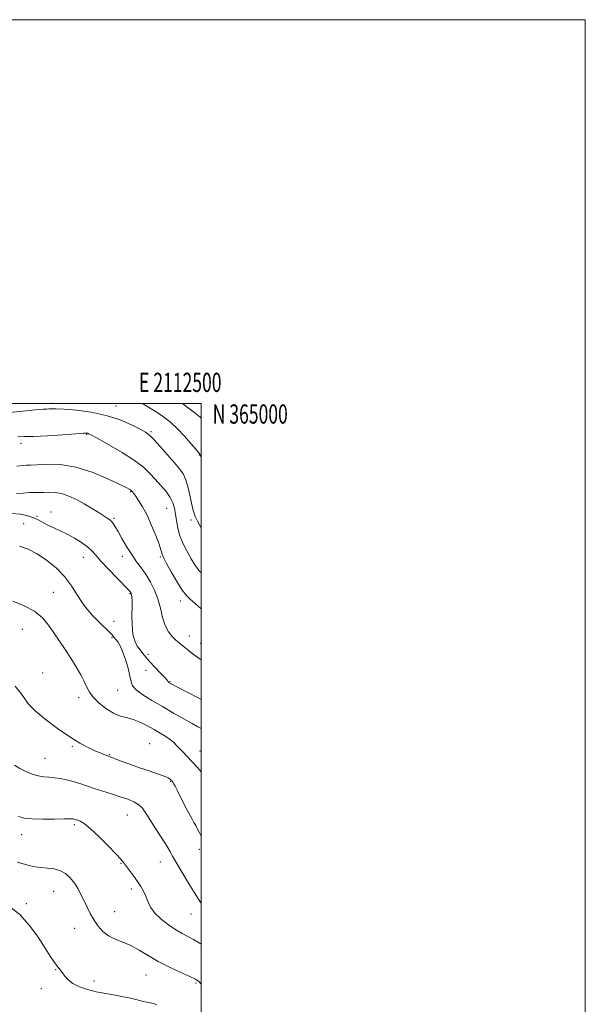
# Model space of a CAD drawing. Extents: x 2109800 to 2112700, y 362300 to 365200.
# Drawn here: x 2112406 to 2112700, y 364687 to 365200 of the extents above; entities that cross this region are included whole.
import ezdxf
from ezdxf.enums import TextEntityAlignment as Align

# ---------------------------------------------------------------- set-up
doc = ezdxf.new("R2010")
doc.units = 0
doc.header["$MEASUREMENT"] = 0
for name, color, linetype, lineweight in [('32000', 7, 'Continuous', 0), ('32001', 7, 'Continuous', 0), ('DTM SPOT ELEVATION', 2, 'Continuous', 13), ('INDEX CONTOUR', 41, 'Continuous', 13), ('INTERMEDIATE CONTOUR', 44, 'Continuous', 0)]:
    doc.layers.add(name, color=color, linetype=linetype, lineweight=lineweight)
doc.styles.add('Style-WORKING', font='WORKING.shx')

msp = doc.modelspace()

# ---------------------------------------------------------------- linework, layer by layer
at = {"layer": '32000', "flags": 128}
for points in [[(2109800, 362300), (2112700, 362300), (2112700, 365200), (2109800, 365200), (2109800, 362300)], [(2110000, 362500), (2112500, 362500), (2112500, 365000), (2110000, 365000), (2110000, 362500)]]:
    msp.add_lwpolyline(points, dxfattribs=at)
at = {"layer": 'DTM SPOT ELEVATION'}
for p in [(2112422.24, 365000, 991.6), (2112455.65, 364998.68, 991.3), (2112440.42, 364983.99, 994.1), (2112473.83, 364985.23, 991.8), (2112406.11, 364979.18, 994.4), (2112498.97, 364973.22, 990.1), (2112463.26, 364954.06, 996.1), (2112421.77, 364943.46, 999.4), (2112482.07, 364945.3, 994.9), (2112414.58, 364941.16, 999.8), (2112454.62, 364940.13, 997.8), (2112494.61, 364939.34, 992.4), (2112407.52, 364937.41, 1001.2), (2112438.68, 364919.9, 1000.7), (2112458.94, 364920.33, 998.6), (2112478.81, 364920, 996.2), (2112422.93, 364901.54, 1003.2), (2112462.94, 364900.96, 1000.1), (2112489.16, 364897.11, 996.5), (2112454.61, 364886.44, 1000.6), (2112406.92, 364882.23, 1004.9), (2112453.54, 364878.07, 1002.3), (2112493.76, 364878.84, 997.4), (2112499.65, 364875.06, 997.3), (2112472.28, 364869.34, 999.4), (2112471.2, 364861, 1001.3), (2112417.47, 364859.5, 1005.2), (2112456.43, 364850.52, 1002.7), (2112483.73, 364854.96, 999.9), (2112436.19, 364846.72, 1004.5), (2112432.94, 364821.35, 1006.2), (2112473.25, 364822.65, 1005.2), (2112418.75, 364815.09, 1007.1), (2112452.09, 364816.96, 1005.9), (2112499.38, 364818.85, 1003.1), (2112484.11, 364803.06, 1006.1), (2112461.46, 364785.54, 1008.9), (2112433.96, 364780.42, 1010.3), (2112406.54, 364775.33, 1010.7), (2112499.04, 364767.63, 1006.4), (2112458.22, 364760.38, 1010.1), (2112478.75, 364760.96, 1008.8), (2112423.26, 364745.81, 1012.9), (2112463.6, 364746.89, 1010.4), (2112409.03, 364739.37, 1013.7), (2112454.97, 364735.17, 1011.1), (2112494.71, 364733.92, 1008.8), (2112434.17, 364726.55, 1012.8), (2112424.19, 364704.89, 1014.1), (2112471.26, 364702.12, 1012.9), (2112444.12, 364699.01, 1013.5), (2112497.31, 364698.01, 1012.2), (2112416.78, 364695.12, 1014.6)]:
    msp.add_point(p, dxfattribs=at)
at = {"layer": 'INDEX CONTOUR'}
for points in [[(2112500, 364972.112, 990), (2112499.72, 364972.78, 990), (2112499.491, 364973.24, 990), (2112499.271, 364973.615, 990), (2112498.653, 364974.452, 990), (2112497.212, 364976.225, 990), (2112494.672, 364979.219, 990), (2112491.349, 364982.949, 990), (2112487.712, 364986.74, 990), (2112484.113, 364990.065, 990), (2112480.456, 364992.981, 990), (2112476.533, 364995.69, 990), (2112472.259, 364998.33, 990), (2112469.397, 365000, 990)], [(2112500, 364845.693, 1000), (2112498.701, 364846.436, 1000), (2112492.712, 364849.62, 1000), (2112483.956, 364854.117, 1000), (2112483.283, 364854.499, 1000), (2112483.057, 364854.658, 1000), (2112482.898, 364854.825, 1000), (2112482.756, 364855.071, 1000), (2112482.272, 364855.725, 1000), (2112481.006, 364857.179, 1000), (2112478.706, 364859.65, 1000), (2112475.867, 364862.661, 1000), (2112473.166, 364865.56, 1000), (2112471.115, 364867.861, 1000), (2112469.557, 364869.738, 1000), (2112468.166, 364871.53, 1000), (2112466.716, 364873.581, 1000), (2112465.375, 364876.239, 1000), (2112464.41, 364879.858, 1000), (2112463.998, 364884.57, 1000), (2112463.963, 364889.633, 1000), (2112464.035, 364894.086, 1000), (2112464.003, 364897.191, 1000), (2112463.876, 364899.107, 1000), (2112463.716, 364900.217, 1000), (2112463.573, 364900.864, 1000), (2112463.438, 364901.237, 1000), (2112463.288, 364901.483, 1000), (2112463.003, 364901.831, 1000), (2112462.078, 364902.824, 1000), (2112456.197, 364908.94, 1000), (2112451.786, 364913.573, 1000), (2112447.822, 364917.868, 1000), (2112445.111, 364920.998, 1000), (2112443.088, 364923.274, 1000), (2112440.853, 364925.294, 1000), (2112437.734, 364927.511, 1000), (2112433.994, 364929.809, 1000), (2112430.127, 364931.927, 1000), (2112426.545, 364933.676, 1000), (2112423.331, 364935.145, 1000), (2112420.481, 364936.492, 1000), (2112417.948, 364937.841, 1000), (2112415.489, 364939.167, 1000), (2112412.817, 364940.411, 1000), (2112409.666, 364941.501, 1000), (2112405.875, 364942.318, 1000), (2112401.309, 364942.73, 1000)], [(2112500, 364718.291, 1010), (2112498.93, 364718.977, 1010), (2112495.941, 364720.745, 1010), (2112493.089, 364722.26, 1010), (2112490.151, 364723.797, 1010), (2112486.832, 364725.711, 1010), (2112482.992, 364728.253, 1010), (2112479.119, 364731.249, 1010), (2112475.855, 364734.425, 1010), (2112473.658, 364737.539, 1010), (2112472.245, 364740.503, 1010), (2112471.146, 364743.262, 1010), (2112469.957, 364745.807, 1010), (2112468.531, 364748.301, 1010), (2112466.788, 364750.95, 1010), (2112464.719, 364753.858, 1010), (2112459.566, 364760.82, 1010), (2112458.109, 364762.582, 1010), (2112455.602, 364765.308, 1010), (2112451.508, 364769.553, 1010), (2112446.649, 364774.404, 1010), (2112442.183, 364778.576, 1010), (2112439.012, 364781.105, 1010), (2112437, 364782.294, 1010), (2112435.754, 364782.763, 1010), (2112433.879, 364783.374, 1010), (2112433.295, 364783.482, 1010), (2112431.885, 364783.541, 1010), (2112428.823, 364783.526, 1010), (2112423.674, 364783.442, 1010), (2112417.55, 364783.397, 1010), (2112411.953, 364783.527, 1010), (2112407.941, 364783.954, 1010), (2112404.812, 364784.743, 1010)]]:
    msp.add_polyline3d(points, dxfattribs=at)
at = {"layer": 'INTERMEDIATE CONTOUR'}
for points in [[(2112500, 364992.368, 988), (2112499.406, 364992.859, 988), (2112496.883, 364994.87, 988), (2112492.73, 364998.133, 988), (2112490.308, 365000, 988)], [(2112500, 364935.149, 992), (2112499.272, 364936.409, 992), (2112497.994, 364938.748, 992), (2112497.341, 364940.072, 992), (2112496.938, 364941.061, 992), (2112496.474, 364942.336, 992), (2112495.88, 364944.294, 992), (2112495.146, 364947.274, 992), (2112494.264, 364951.409, 992), (2112493.226, 364956.008, 992), (2112492.025, 364960.176, 992), (2112490.605, 364963.311, 992), (2112488.713, 364965.992, 992), (2112486.044, 364969.093, 992), (2112482.482, 364973.176, 992), (2112478.641, 364977.555, 992), (2112475.323, 364981.233, 992), (2112473.019, 364983.525, 992), (2112470.98, 364985.002, 992), (2112468.147, 364986.546, 992), (2112463.694, 364988.793, 992), (2112457.724, 364991.397, 992), (2112450.574, 364993.765, 992), (2112442.701, 364995.432, 992), (2112435.06, 364996.442, 992), (2112428.729, 364996.964, 992), (2112424.498, 364997.164, 992), (2112422.013, 364997.176, 992), (2112420.635, 364997.129, 992), (2112419.613, 364997.105, 992), (2112417.757, 364996.995, 992), (2112413.765, 364996.648, 992), (2112406.917, 364995.969, 992), (2112398.822, 364995.106, 992)], [(2112500, 364911.969, 994), (2112498.988, 364912.855, 994), (2112496.705, 364915.823, 994), (2112494.808, 364919.07, 994), (2112492.75, 364922.794, 994), (2112490.687, 364926.855, 994), (2112488.955, 364931.028, 994), (2112487.795, 364935.104, 994), (2112487.08, 364938.936, 994), (2112486.589, 364942.392, 994), (2112486.087, 364945.406, 994), (2112485.286, 364948.187, 994), (2112483.883, 364951.01, 994), (2112481.69, 364954.076, 994), (2112478.974, 364957.289, 994), (2112476.116, 364960.48, 994), (2112473.3, 364963.559, 994), (2112469.932, 364966.742, 994), (2112465.22, 364970.323, 994), (2112458.782, 364974.423, 994), (2112451.87, 364978.456, 994), (2112446.146, 364981.662, 994), (2112442.834, 364983.493, 994), (2112441.407, 364984.252, 994), (2112440.904, 364984.455, 994), (2112440.337, 364984.52, 994), (2112438.632, 364984.462, 994), (2112434.692, 364984.198, 994), (2112427.94, 364983.7, 994), (2112419.899, 364983.148, 994), (2112412.612, 364982.777, 994), (2112407.638, 364982.748, 994), (2112404.602, 364982.933, 994)], [(2112500, 364892.908, 996), (2112496.875, 364895.781, 996), (2112494.421, 364897.908, 996), (2112492.362, 364899.87, 996), (2112490.124, 364902.749, 996), (2112487.335, 364907.218, 996), (2112484.424, 364912.32, 996), (2112482.023, 364916.687, 996), (2112480.597, 364919.309, 996), (2112479.945, 364920.592, 996), (2112479.698, 364921.3, 996), (2112479.503, 364922.162, 996), (2112479.062, 364923.763, 996), (2112478.091, 364926.654, 996), (2112476.404, 364931.135, 996), (2112474.205, 364936.492, 996), (2112471.795, 364941.763, 996), (2112469.458, 364946.147, 996), (2112467.399, 364949.5, 996), (2112465.804, 364951.84, 996), (2112464.797, 364953.234, 996), (2112464.246, 364953.943, 996), (2112463.763, 364954.485, 996), (2112463.575, 364954.664, 996), (2112463.333, 364954.846, 996), (2112462.825, 364955.141, 996), (2112461.241, 364955.95, 996), (2112457.619, 364957.745, 996), (2112451.359, 364960.743, 996), (2112443.314, 364964.136, 996), (2112434.696, 364966.858, 996), (2112426.606, 364968.131, 996), (2112419.688, 364968.316, 996), (2112414.473, 364968.062, 996), (2112411.217, 364967.887, 996), (2112409.073, 364967.793, 996), (2112406.918, 364967.65, 996), (2112403.942, 364967.373, 996)], [(2112500, 364866.359, 998), (2112498.907, 364867.102, 998), (2112496.325, 364869.03, 998), (2112494.311, 364870.615, 998), (2112491.349, 364873.012, 998), (2112489.988, 364874.065, 998), (2112488.521, 364875.217, 998), (2112486.841, 364876.636, 998), (2112484.909, 364878.49, 998), (2112482.939, 364880.973, 998), (2112481.211, 364884.281, 998), (2112479.901, 364888.502, 998), (2112478.77, 364893.277, 998), (2112477.476, 364898.136, 998), (2112475.755, 364902.687, 998), (2112473.666, 364906.854, 998), (2112471.347, 364910.635, 998), (2112468.915, 364914.089, 998), (2112466.397, 364917.506, 998), (2112463.803, 364921.23, 998), (2112461.178, 364925.446, 998), (2112458.73, 364929.677, 998), (2112456.705, 364933.284, 998), (2112455.266, 364935.792, 998), (2112454.243, 364937.394, 998), (2112453.383, 364938.444, 998), (2112452.427, 364939.287, 998), (2112451.109, 364940.208, 998), (2112446.389, 364943.286, 998), (2112442.96, 364945.462, 998), (2112439.116, 364947.757, 998), (2112435.092, 364949.925, 998), (2112431.078, 364951.748, 998), (2112427.257, 364953.014, 998), (2112423.782, 364953.596, 998), (2112420.692, 364953.707, 998), (2112417.999, 364953.641, 998), (2112415.65, 364953.628, 998), (2112413.325, 364953.629, 998), (2112410.64, 364953.541, 998), (2112407.363, 364953.302, 998), (2112403.868, 364953.032, 998)], [(2112500, 364830.567, 1002), (2112498.282, 364831.519, 1002), (2112495.36, 364833.148, 1002), (2112491.008, 364835.615, 1002), (2112485.649, 364838.683, 1002), (2112479.891, 364841.996, 1002), (2112474.334, 364845.234, 1002), (2112469.541, 364848.203, 1002), (2112466.069, 364850.74, 1002), (2112464.241, 364852.823, 1002), (2112463.459, 364854.995, 1002), (2112462.892, 364857.937, 1002), (2112461.893, 364862.054, 1002), (2112460.543, 364866.659, 1002), (2112459.108, 364870.787, 1002), (2112457.808, 364873.703, 1002), (2112456.688, 364875.59, 1002), (2112455.747, 364876.861, 1002), (2112454.886, 364877.948, 1002), (2112453.61, 364879.367, 1002), (2112451.324, 364881.654, 1002), (2112447.68, 364885.184, 1002), (2112443.305, 364889.678, 1002), (2112439.071, 364894.697, 1002), (2112435.588, 364899.85, 1002), (2112432.419, 364904.945, 1002), (2112428.866, 364909.841, 1002), (2112424.438, 364914.385, 1002), (2112419.475, 364918.384, 1002), (2112414.526, 364921.635, 1002), (2112409.965, 364923.997, 1002), (2112405.477, 364925.575, 1002)], [(2112500, 364807.985, 1004), (2112497.926, 364810.438, 1004), (2112495.211, 364813.434, 1004), (2112492.736, 364816.02, 1004), (2112490.568, 364818.223, 1004), (2112488.739, 364820.111, 1004), (2112487.22, 364821.764, 1004), (2112485.725, 364823.296, 1004), (2112483.908, 364824.833, 1004), (2112481.511, 364826.476, 1004), (2112478.625, 364828.233, 1004), (2112475.43, 364830.088, 1004), (2112472.083, 364831.99, 1004), (2112468.648, 364833.754, 1004), (2112465.166, 364835.16, 1004), (2112461.656, 364836.119, 1004), (2112458.054, 364837.063, 1004), (2112454.276, 364838.558, 1004), (2112450.335, 364840.982, 1004), (2112446.635, 364843.97, 1004), (2112443.675, 364846.972, 1004), (2112441.767, 364849.606, 1004), (2112440.463, 364852.151, 1004), (2112439.123, 364855.057, 1004), (2112437.245, 364858.652, 1004), (2112434.858, 364862.796, 1004), (2112432.129, 364867.229, 1004), (2112429.214, 364871.721, 1004), (2112426.243, 364876.16, 1004), (2112423.337, 364880.466, 1004), (2112420.503, 364884.554, 1004), (2112417.295, 364888.335, 1004), (2112413.151, 364891.718, 1004), (2112407.772, 364894.623, 1004), (2112401.9, 364897.028, 1004)], [(2112500, 364774.59, 1006), (2112499.142, 364776.2, 1006), (2112498.134, 364778.209, 1006), (2112497.207, 364780.013, 1006), (2112496.248, 364781.716, 1006), (2112495.09, 364783.724, 1006), (2112493.557, 364786.521, 1006), (2112491.568, 364790.358, 1006), (2112487.607, 364798.215, 1006), (2112486.371, 364800.634, 1006), (2112485.643, 364802.003, 1006), (2112485.23, 364802.723, 1006), (2112484.952, 364803.154, 1006), (2112484.706, 364803.464, 1006), (2112484.405, 364803.779, 1006), (2112483.903, 364804.213, 1006), (2112482.821, 364804.848, 1006), (2112480.722, 364805.757, 1006), (2112477.317, 364806.989, 1006), (2112472.909, 364808.494, 1006), (2112467.951, 364810.198, 1006), (2112462.916, 364811.998, 1006), (2112458.369, 364813.671, 1006), (2112450.803, 364816.476, 1006), (2112449.389, 364817.019, 1006), (2112447.348, 364817.85, 1006), (2112444.638, 364819.026, 1006), (2112441.195, 364820.644, 1006), (2112436.877, 364822.956, 1006), (2112431.521, 364826.257, 1006), (2112425.184, 364830.647, 1006), (2112418.813, 364835.46, 1006), (2112413.573, 364839.837, 1006), (2112410.249, 364843.19, 1006), (2112408.103, 364845.999, 1006), (2112406.017, 364849.013, 1006), (2112403.16, 364852.755, 1006)], [(2112500, 364739.67, 1008), (2112498.239, 364742.223, 1008), (2112495.941, 364745.896, 1008), (2112493.457, 364750.01, 1008), (2112487.369, 364760.188, 1008), (2112486.097, 364762.374, 1008), (2112485.125, 364764.138, 1008), (2112484.011, 364766.115, 1008), (2112482.22, 364769.059, 1008), (2112479.436, 364773.422, 1008), (2112476.195, 364778.455, 1008), (2112473.248, 364783.11, 1008), (2112471.12, 364786.577, 1008), (2112469.425, 364789.014, 1008), (2112467.548, 364790.817, 1008), (2112464.992, 364792.336, 1008), (2112461.716, 364793.726, 1008), (2112457.796, 364795.093, 1008), (2112453.357, 364796.517, 1008), (2112448.731, 364797.973, 1008), (2112444.297, 364799.405, 1008), (2112436.754, 364801.996, 1008), (2112433.336, 364803.064, 1008), (2112429.938, 364803.926, 1008), (2112426.629, 364804.569, 1008), (2112423.533, 364804.981, 1008), (2112420.712, 364805.198, 1008), (2112417.984, 364805.427, 1008), (2112415.105, 364805.918, 1008), (2112411.92, 364806.856, 1008), (2112408.628, 364808.169, 1008), (2112405.519, 364809.721, 1008), (2112402.751, 364811.459, 1008)], [(2112500, 364697.411, 1012), (2112498.778, 364698.719, 1012), (2112496.96, 364699.982, 1012), (2112494.039, 364701.394, 1012), (2112489.363, 364703.495, 1012), (2112483.577, 364706.183, 1012), (2112477.65, 364709.195, 1012), (2112472.352, 364712.269, 1012), (2112467.645, 364715.142, 1012), (2112463.295, 364717.548, 1012), (2112459.13, 364719.346, 1012), (2112455.239, 364720.879, 1012), (2112451.78, 364722.615, 1012), (2112448.86, 364724.912, 1012), (2112446.409, 364727.689, 1012), (2112444.308, 364730.754, 1012), (2112442.449, 364733.946, 1012), (2112440.754, 364737.207, 1012), (2112439.153, 364740.51, 1012), (2112437.569, 364743.814, 1012), (2112435.894, 364747.026, 1012), (2112434.011, 364750.042, 1012), (2112431.823, 364752.748, 1012), (2112429.308, 364754.986, 1012), (2112426.462, 364756.59, 1012), (2112423.311, 364757.478, 1012), (2112420.002, 364757.897, 1012), (2112416.71, 364758.181, 1012), (2112413.564, 364758.604, 1012), (2112410.492, 364759.218, 1012), (2112407.379, 364760.019, 1012), (2112404.094, 364761.004, 1012)], [(2112476.933, 364686.784, 1014), (2112473.557, 364687.579, 1014), (2112470.035, 364688.427, 1014), (2112466.711, 364689.261, 1014), (2112463.356, 364690.069, 1014), (2112459.595, 364690.854, 1014), (2112455.174, 364691.63, 1014), (2112450.325, 364692.462, 1014), (2112445.4, 364693.428, 1014), (2112440.734, 364694.597, 1014), (2112436.589, 364696.002, 1014), (2112433.211, 364697.665, 1014), (2112430.759, 364699.565, 1014), (2112429.042, 364701.504, 1014), (2112427.783, 364703.24, 1014), (2112426.728, 364704.62, 1014), (2112425.72, 364705.862, 1014), (2112424.624, 364707.274, 1014), (2112423.278, 364709.185, 1014), (2112421.418, 364712.004, 1014), (2112418.751, 364716.162, 1014), (2112415.08, 364721.814, 1014), (2112410.591, 364728.03, 1014), (2112405.564, 364733.604, 1014), (2112400.316, 364737.608, 1014)]]:
    msp.add_polyline3d(points, dxfattribs=at)

# ---------------------------------------------------------------- texts
at = {"layer": '32001', "style": 'Style-WORKING', "width": 0.67}
msp.add_text('E 2112500', height=10, dxfattribs=at).set_placement((2112489.112, 365006), align=Align.CENTER)
msp.add_text('N 365000', height=10, dxfattribs=at).set_placement((2112506, 364999.5), align=Align.TOP_LEFT)

doc.saveas('drawing.dxf')
